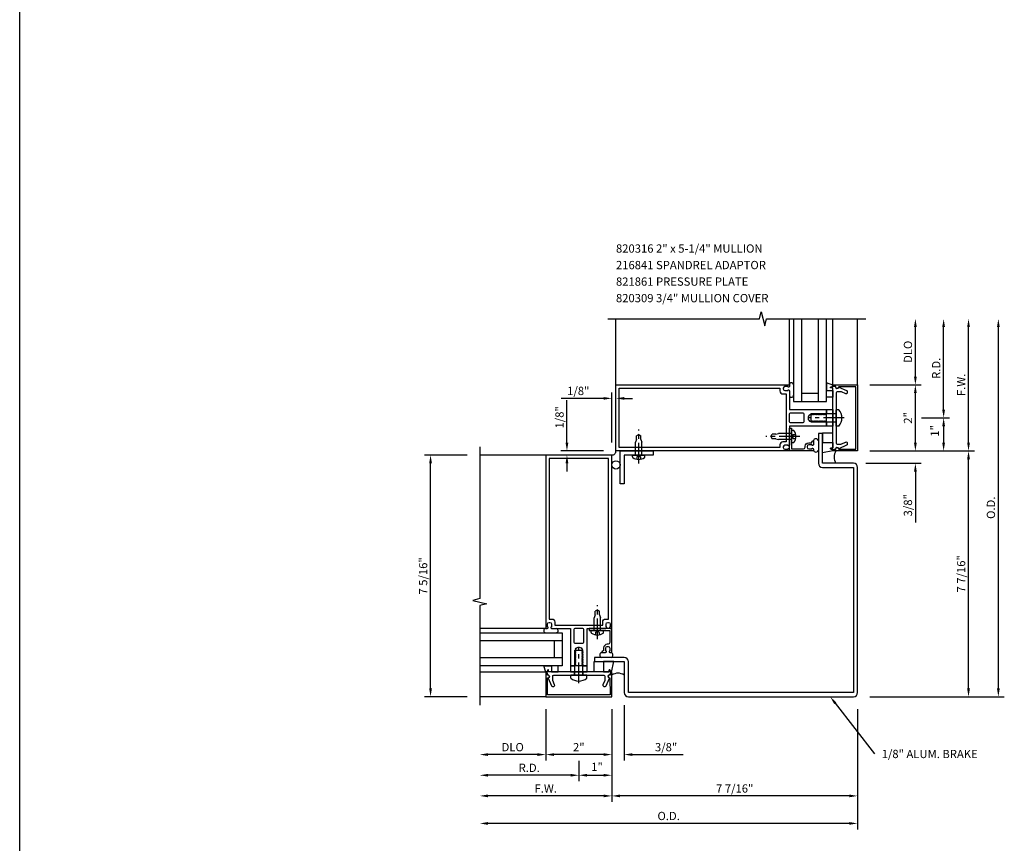
# Model space of a CAD drawing. Units: inches. Extents: x 0 to 119, y 0 to 86.
# Drawn here: x 0 to 30, y 17 to 42 of the extents above; entities that cross this region are included whole.
import ezdxf

# ---------------------------------------------------------------- set-up
doc = ezdxf.new("R2010")
doc.units = ezdxf.units.IN
doc.header["$LTSCALE"] = 0.5
doc.header["$MEASUREMENT"] = 0
doc.linetypes.add('CENTER', pattern=[2, 1.25, -0.25, 0.25, -0.25])
doc.linetypes.add('HIDDEN', pattern=[0.375, 0.25, -0.125])
doc.layers.get('0').update_dxf_attribs({"linetype": 'CONTINUOUS'})
doc.layers.get('DEFPOINTS').update_dxf_attribs({"color": 11, "linetype": 'CONTINUOUS'})
for name, color, linetype in [('CENTER', 1, 'CENTER'), ('PART_NUMBERS', 6, 'CONTINUOUS'), ('R-ANNO-DIMS', 3, 'CONTINUOUS'), ('R-SWTS-DET1', 1, 'CONTINUOUS'), ('R-SWTS-DET2', 4, 'CONTINUOUS'), ('R-SWTS-DET3', 5, 'CONTINUOUS')]:
    doc.layers.add(name, color=color, linetype=linetype)
doc.styles.get("Standard").update_dxf_attribs({"font": 'arial.ttf'})
doc.dimstyles.new('EXT_ON-OFF', dxfattribs={"dimscale": 2, "dimtxt": 0.125, "dimasz": 0.125, "dimexe": 0.09, "dimexo": 0.1875, "dimgap": 0.05, "dimtad": 3, "dimdec": 5, "dimzin": 3, "dimdsep": 46, "dimlunit": 5, "dimtxsty": 'Standard', "dimcen": 0, "dimse2": 1, "dimadec": 0, "dimazin": 0, "dimtfac": 1, "dimtdec": 4, "dimtofl": 0, "dimtmove": 0, "dimatfit": 0, "dimfxl": 0, "dimfrac": 2, "dimtolj": 1, "dimtzin": 3, "dimarcsym": 0})
doc.dimstyles.new('EXT_ON-ON', dxfattribs={"dimscale": 2, "dimtxt": 0.125, "dimasz": 0.125, "dimexe": 0.09, "dimexo": 0.1875, "dimgap": 0.05, "dimtad": 3, "dimdec": 5, "dimzin": 3, "dimdsep": 46, "dimlunit": 5, "dimtxsty": 'Standard', "dimcen": 0, "dimazin": 0, "dimtfac": 1, "dimtdec": 5, "dimtofl": 0, "dimtmove": 0, "dimatfit": 0, "dimfxl": 0, "dimfrac": 2, "dimtolj": 1, "dimtzin": 3, "dimarcsym": 0})
doc.dimstyles.new('EXT_ON-ONNL', dxfattribs={"dimscale": 2, "dimtxt": 0.125, "dimasz": 0.125, "dimexe": 0.09, "dimexo": 0.1875, "dimgap": 0.05, "dimtad": 3, "dimdec": 5, "dimzin": 3, "dimdsep": 46, "dimlunit": 5, "dimtxsty": 'Standard', "dimcen": 0, "dimadec": 0, "dimazin": 0, "dimtfac": 1, "dimtdec": 4, "dimtofl": 0, "dimtmove": 2, "dimatfit": 3, "dimfxl": 0, "dimfrac": 2, "dimtolj": 1, "dimtzin": 3, "dimarcsym": 0})

# ---------------------------------------------------------------- blocks, each defined once
blk = doc.blocks.new('*D51')
at = {"layer": 'DEFPOINTS', "color": 0}
for p in [(18.297, 21.779), (17.922, 21.654), (17.922, 19.904)]:
    blk.add_point(p, dxfattribs=at)
at = {"layer": 'R-ANNO-DIMS', "color": 0, "lineweight": -2}
for p, q in [((18.297, 21.404), (18.297, 19.724)), ((17.672, 19.904), (17.422, 19.904)), ((18.547, 19.904), (20.081, 19.904))]:
    blk.add_line(p, q, dxfattribs=at)
at = {"layer": 'R-ANNO-DIMS', "color": 0}
for points in [[(17.672, 19.946), (17.672, 19.863), (17.922, 19.904)], [(18.547, 19.946), (18.547, 19.863), (18.297, 19.904)]]:
    blk.add_solid(points, dxfattribs=at)
at = {"layer": 'R-ANNO-DIMS', "color": 0, "insert": (19.564, 20.129), "char_height": 0.25, "attachment_point": 5}
blk.add_mtext('\\A1;3/8"', dxfattribs=at)
blk = doc.blocks.new('*D52')
at = {"layer": 'DEFPOINTS', "color": 0}
for p in [(25.36, 21.654), (13.922, 21.404), (13.922, 17.822)]:
    blk.add_point(p, dxfattribs=at)
at = {"layer": 'R-ANNO-DIMS', "color": 0, "lineweight": -2}
for p, q in [((25.36, 21.279), (25.36, 17.642)), ((25.11, 17.822), (14.172, 17.822))]:
    blk.add_line(p, q, dxfattribs=at)
at = {"layer": 'R-ANNO-DIMS', "color": 0}
for points in [[(14.172, 17.863), (14.172, 17.78), (13.922, 17.822)], [(25.11, 17.863), (25.11, 17.78), (25.36, 17.822)]]:
    blk.add_solid(points, dxfattribs=at)
at = {"layer": 'R-ANNO-DIMS', "color": 0, "insert": (19.641, 18.047), "char_height": 0.25, "attachment_point": 5}
blk.add_mtext('\\A1;O.D.', dxfattribs=at)
blk = doc.blocks.new('*D53')
at = {"layer": 'DEFPOINTS', "color": 0}
for p in [(17.922, 21.654), (25.36, 21.654), (17.922, 18.654)]:
    blk.add_point(p, dxfattribs=at)
at = {"layer": 'R-ANNO-DIMS', "color": 0, "lineweight": -2}
for p, q in [((17.922, 21.279), (17.922, 18.474)), ((25.36, 21.279), (25.36, 18.474)), ((25.11, 18.654), (18.172, 18.654))]:
    blk.add_line(p, q, dxfattribs=at)
at = {"layer": 'R-ANNO-DIMS', "color": 0}
for points in [[(18.172, 18.696), (18.172, 18.613), (17.922, 18.654)], [(25.11, 18.696), (25.11, 18.613), (25.36, 18.654)]]:
    blk.add_solid(points, dxfattribs=at)
at = {"layer": 'R-ANNO-DIMS', "color": 0, "insert": (21.641, 18.879), "char_height": 0.25, "attachment_point": 5}
blk.add_mtext('\\A1;7 7/16"', dxfattribs=at)
blk = doc.blocks.new('*D54')
at = {"layer": 'DEFPOINTS', "color": 0}
for p in [(25.36, 29.092), (27.109, 29.092), (25.235, 28.717)]:
    blk.add_point(p, dxfattribs=at)
at = {"layer": 'R-ANNO-DIMS', "color": 0, "lineweight": -2}
for p, q in [((27.109, 29.342), (27.109, 29.592)), ((25.61, 28.717), (27.289, 28.717)), ((27.109, 28.467), (27.109, 26.931))]:
    blk.add_line(p, q, dxfattribs=at)
at = {"layer": 'R-ANNO-DIMS', "color": 0}
for points in [[(27.067, 29.342), (27.151, 29.342), (27.109, 29.092)], [(27.067, 28.467), (27.151, 28.467), (27.109, 28.717)]]:
    blk.add_solid(points, dxfattribs=at)
at = {"layer": 'R-ANNO-DIMS', "color": 0, "insert": (26.884, 27.448), "char_height": 0.25, "attachment_point": 5, "rotation": 90}
blk.add_mtext('\\A1;3/8"', dxfattribs=at)
blk = doc.blocks.new('*D55')
at = {"layer": 'DEFPOINTS', "color": 0}
for p in [(25.609, 33.091), (29.62, 33.091), (25.36, 21.654)]:
    blk.add_point(p, dxfattribs=at)
at = {"layer": 'R-ANNO-DIMS', "color": 0, "lineweight": -2}
for p, q in [((29.62, 21.904), (29.62, 32.841)), ((25.735, 21.654), (29.8, 21.654))]:
    blk.add_line(p, q, dxfattribs=at)
at = {"layer": 'R-ANNO-DIMS', "color": 0}
for points in [[(29.579, 32.841), (29.662, 32.841), (29.62, 33.091)], [(29.579, 21.904), (29.662, 21.904), (29.62, 21.654)]]:
    blk.add_solid(points, dxfattribs=at)
at = {"layer": 'R-ANNO-DIMS', "color": 0, "insert": (29.395, 27.373), "char_height": 0.25, "attachment_point": 5, "rotation": 90}
blk.add_mtext('\\A1;O.D.', dxfattribs=at)
blk = doc.blocks.new('*D56')
at = {"layer": 'DEFPOINTS', "color": 0}
for p in [(25.36, 29.092), (28.718, 29.092), (25.36, 21.654)]:
    blk.add_point(p, dxfattribs=at)
at = {"layer": 'R-ANNO-DIMS', "color": 0, "lineweight": -2}
for p, q in [((25.735, 29.092), (28.898, 29.092)), ((28.718, 21.904), (28.718, 28.842)), ((25.735, 21.654), (28.898, 21.654))]:
    blk.add_line(p, q, dxfattribs=at)
at = {"layer": 'R-ANNO-DIMS', "color": 0}
for points in [[(28.676, 28.842), (28.759, 28.842), (28.718, 29.092)], [(28.676, 21.904), (28.759, 21.904), (28.718, 21.654)]]:
    blk.add_solid(points, dxfattribs=at)
at = {"layer": 'R-ANNO-DIMS', "color": 0, "insert": (28.493, 25.373), "char_height": 0.25, "attachment_point": 5, "rotation": 90}
blk.add_mtext('\\A1;7 7/16"', dxfattribs=at)
blk = doc.blocks.new('*D57')
at = {"layer": 'DEFPOINTS', "color": 0}
for p in [(16.563, 29.091), (17.922, 28.967), (18.046, 29.091)]:
    blk.add_point(p, dxfattribs=at)
at = {"layer": 'R-ANNO-DIMS', "color": 0, "lineweight": -2}
for p, q in [((16.563, 29.341), (16.563, 30.625)), ((17.671, 29.091), (16.383, 29.091)), ((17.547, 28.967), (16.383, 28.967)), ((16.563, 28.717), (16.563, 28.467))]:
    blk.add_line(p, q, dxfattribs=at)
at = {"layer": 'R-ANNO-DIMS', "color": 0}
for points in [[(16.522, 29.341), (16.605, 29.341), (16.563, 29.091)], [(16.522, 28.717), (16.605, 28.717), (16.563, 28.967)]]:
    blk.add_solid(points, dxfattribs=at)
at = {"layer": 'R-ANNO-DIMS', "color": 0, "insert": (16.338, 30.108), "char_height": 0.25, "attachment_point": 5, "rotation": 90}
blk.add_mtext('\\A1;1/8"', dxfattribs=at)
blk = doc.blocks.new('*D58')
at = {"layer": 'DEFPOINTS', "color": 0}
for p in [(17.922, 30.682), (18.046, 29.216), (17.922, 28.967)]:
    blk.add_point(p, dxfattribs=at)
at = {"layer": 'R-ANNO-DIMS', "color": 0, "lineweight": -2}
for p, q in [((17.922, 29.342), (17.922, 30.862)), ((18.046, 29.591), (18.046, 30.862)), ((17.672, 30.682), (16.389, 30.682)), ((18.296, 30.682), (18.546, 30.682))]:
    blk.add_line(p, q, dxfattribs=at)
at = {"layer": 'R-ANNO-DIMS', "color": 0}
for points in [[(17.672, 30.723), (17.672, 30.64), (17.922, 30.682)], [(18.296, 30.723), (18.296, 30.64), (18.046, 30.682)]]:
    blk.add_solid(points, dxfattribs=at)
at = {"layer": 'R-ANNO-DIMS', "color": 0, "insert": (16.906, 30.907), "char_height": 0.25, "attachment_point": 5}
blk.add_mtext('\\A1;1/8"', dxfattribs=at)
blk = doc.blocks.new('*D59')
at = {"layer": 'DEFPOINTS', "color": 0}
for p in [(12.435, 28.967), (13.922, 28.967), (13.922, 21.654)]:
    blk.add_point(p, dxfattribs=at)
at = {"layer": 'R-ANNO-DIMS', "color": 0, "lineweight": -2}
for p, q in [((13.547, 28.967), (12.255, 28.967)), ((12.435, 21.904), (12.435, 28.717)), ((13.547, 21.654), (12.255, 21.654))]:
    blk.add_line(p, q, dxfattribs=at)
at = {"layer": 'R-ANNO-DIMS', "color": 0}
for points in [[(12.394, 28.717), (12.477, 28.717), (12.435, 28.967)], [(12.394, 21.904), (12.477, 21.904), (12.435, 21.654)]]:
    blk.add_solid(points, dxfattribs=at)
at = {"layer": 'R-ANNO-DIMS', "color": 0, "insert": (12.21, 25.311), "char_height": 0.25, "attachment_point": 5, "rotation": 90}
blk.add_mtext('\\A1;7 5/16"', dxfattribs=at)
blk = doc.blocks.new('*D60')
at = {"layer": 'DEFPOINTS', "color": 0}
for p in [(13.922, 21.654), (17.922, 21.654), (13.922, 18.654)]:
    blk.add_point(p, dxfattribs=at)
at = {"layer": 'R-ANNO-DIMS', "color": 0, "lineweight": -2}
for p, q in [((17.922, 21.279), (17.922, 18.474)), ((17.672, 18.654), (14.172, 18.654))]:
    blk.add_line(p, q, dxfattribs=at)
at = {"layer": 'R-ANNO-DIMS', "color": 0}
for points in [[(14.172, 18.696), (14.172, 18.613), (13.922, 18.654)], [(17.672, 18.696), (17.672, 18.613), (17.922, 18.654)]]:
    blk.add_solid(points, dxfattribs=at)
at = {"layer": 'R-ANNO-DIMS', "color": 0, "insert": (15.922, 18.879), "char_height": 0.25, "attachment_point": 5}
blk.add_mtext('\\A1;F.W.', dxfattribs=at)
blk = doc.blocks.new('*D61')
at = {"layer": 'DEFPOINTS', "color": 0}
for p in [(17.922, 21.654), (16.922, 20.092), (17.922, 19.279)]:
    blk.add_point(p, dxfattribs=at)
at = {"layer": 'R-ANNO-DIMS', "color": 0, "lineweight": -2}
for p, q in [((17.922, 21.279), (17.922, 19.099)), ((16.922, 19.717), (16.922, 19.099)), ((17.172, 19.279), (17.672, 19.279))]:
    blk.add_line(p, q, dxfattribs=at)
at = {"layer": 'R-ANNO-DIMS', "color": 0}
for points in [[(17.172, 19.321), (17.172, 19.238), (16.922, 19.279)], [(17.672, 19.321), (17.672, 19.238), (17.922, 19.279)]]:
    blk.add_solid(points, dxfattribs=at)
at = {"layer": 'R-ANNO-DIMS', "color": 0, "insert": (17.474, 19.535), "char_height": 0.25, "attachment_point": 5}
blk.add_mtext('\\A1;1"', dxfattribs=at)
blk = doc.blocks.new('*D62')
at = {"layer": 'DEFPOINTS', "color": 0}
for p in [(15.922, 21.654), (17.922, 21.654), (15.922, 19.904)]:
    blk.add_point(p, dxfattribs=at)
at = {"layer": 'R-ANNO-DIMS', "color": 0, "lineweight": -2}
for p, q in [((17.922, 21.279), (17.922, 19.724)), ((17.672, 19.904), (16.172, 19.904))]:
    blk.add_line(p, q, dxfattribs=at)
at = {"layer": 'R-ANNO-DIMS', "color": 0}
for points in [[(16.172, 19.946), (16.172, 19.863), (15.922, 19.904)], [(17.672, 19.946), (17.672, 19.863), (17.922, 19.904)]]:
    blk.add_solid(points, dxfattribs=at)
at = {"layer": 'R-ANNO-DIMS', "color": 0, "insert": (16.922, 20.129), "char_height": 0.25, "attachment_point": 5}
blk.add_mtext('\\A1;2"', dxfattribs=at)
blk = doc.blocks.new('*D63')
at = {"layer": 'DEFPOINTS', "color": 0}
for p in [(13.922, 21.654), (16.922, 19.904), (13.922, 19.279)]:
    blk.add_point(p, dxfattribs=at)
at = {"layer": 'R-ANNO-DIMS', "color": 0, "lineweight": -2}
for p, q in [((16.922, 19.529), (16.922, 19.099)), ((16.672, 19.279), (14.172, 19.279))]:
    blk.add_line(p, q, dxfattribs=at)
at = {"layer": 'R-ANNO-DIMS', "color": 0}
for points in [[(14.172, 19.321), (14.172, 19.238), (13.922, 19.279)], [(16.672, 19.321), (16.672, 19.238), (16.922, 19.279)]]:
    blk.add_solid(points, dxfattribs=at)
at = {"layer": 'R-ANNO-DIMS', "color": 0, "insert": (15.422, 19.504), "char_height": 0.25, "attachment_point": 5}
blk.add_mtext('\\A1;R.D.', dxfattribs=at)
blk = doc.blocks.new('*D64')
at = {"layer": 'DEFPOINTS', "color": 0}
for p in [(13.922, 21.654), (15.922, 21.654), (13.922, 19.904)]:
    blk.add_point(p, dxfattribs=at)
at = {"layer": 'R-ANNO-DIMS', "color": 0, "lineweight": -2}
for p, q in [((15.922, 21.279), (15.922, 19.724)), ((15.672, 19.904), (14.172, 19.904))]:
    blk.add_line(p, q, dxfattribs=at)
at = {"layer": 'R-ANNO-DIMS', "color": 0}
for points in [[(14.172, 19.946), (14.172, 19.863), (13.922, 19.904)], [(15.672, 19.946), (15.672, 19.863), (15.922, 19.904)]]:
    blk.add_solid(points, dxfattribs=at)
at = {"layer": 'R-ANNO-DIMS', "color": 0, "insert": (14.922, 20.129), "char_height": 0.25, "attachment_point": 5}
blk.add_mtext('\\A1;DLO', dxfattribs=at)
blk = doc.blocks.new('*D65')
at = {"layer": 'DEFPOINTS', "color": 0}
for p in [(25.359, 33.091), (28.718, 33.091), (25.359, 29.091)]:
    blk.add_point(p, dxfattribs=at)
at = {"layer": 'R-ANNO-DIMS', "color": 0, "lineweight": -2}
for p, q in [((28.718, 29.341), (28.718, 32.841)), ((25.734, 29.091), (28.898, 29.091))]:
    blk.add_line(p, q, dxfattribs=at)
at = {"layer": 'R-ANNO-DIMS', "color": 0}
for points in [[(28.676, 32.841), (28.759, 32.841), (28.718, 33.091)], [(28.676, 29.341), (28.759, 29.341), (28.718, 29.091)]]:
    blk.add_solid(points, dxfattribs=at)
at = {"layer": 'R-ANNO-DIMS', "color": 0, "insert": (28.493, 31.091), "char_height": 0.25, "attachment_point": 5, "rotation": 90}
blk.add_mtext('\\A1;F.W.', dxfattribs=at)
blk = doc.blocks.new('*D66')
at = {"layer": 'DEFPOINTS', "color": 0}
for p in [(26.921, 30.091), (25.359, 29.091), (27.964, 29.091)]:
    blk.add_point(p, dxfattribs=at)
at = {"layer": 'R-ANNO-DIMS', "color": 0, "lineweight": -2}
for p, q in [((27.296, 30.091), (28.144, 30.091)), ((27.964, 29.841), (27.964, 29.341)), ((25.734, 29.091), (28.144, 29.091))]:
    blk.add_line(p, q, dxfattribs=at)
at = {"layer": 'R-ANNO-DIMS', "color": 0}
for points in [[(27.922, 29.841), (28.006, 29.841), (27.964, 30.091)], [(27.922, 29.341), (28.006, 29.341), (27.964, 29.091)]]:
    blk.add_solid(points, dxfattribs=at)
at = {"layer": 'R-ANNO-DIMS', "color": 0, "insert": (27.694, 29.698), "char_height": 0.25, "attachment_point": 5, "rotation": 90}
blk.add_mtext('\\A1;1"', dxfattribs=at)
blk = doc.blocks.new('*D67')
at = {"layer": 'DEFPOINTS', "color": 0}
for p in [(25.359, 31.091), (27.109, 31.091), (25.359, 29.091)]:
    blk.add_point(p, dxfattribs=at)
at = {"layer": 'R-ANNO-DIMS', "color": 0, "lineweight": -2}
for p, q in [((27.109, 29.341), (27.109, 30.841)), ((25.734, 29.091), (27.289, 29.091))]:
    blk.add_line(p, q, dxfattribs=at)
at = {"layer": 'R-ANNO-DIMS', "color": 0}
for points in [[(27.067, 30.841), (27.151, 30.841), (27.109, 31.091)], [(27.067, 29.341), (27.151, 29.341), (27.109, 29.091)]]:
    blk.add_solid(points, dxfattribs=at)
at = {"layer": 'R-ANNO-DIMS', "color": 0, "insert": (26.884, 30.091), "char_height": 0.25, "attachment_point": 5, "rotation": 90}
blk.add_mtext('\\A1;2"', dxfattribs=at)
blk = doc.blocks.new('*D68')
at = {"layer": 'DEFPOINTS', "color": 0}
for p in [(25.359, 33.091), (27.964, 33.091), (27.109, 30.091)]:
    blk.add_point(p, dxfattribs=at)
at = {"layer": 'R-ANNO-DIMS', "color": 0, "lineweight": -2}
for p, q in [((27.964, 30.341), (27.964, 32.841)), ((27.484, 30.091), (28.144, 30.091))]:
    blk.add_line(p, q, dxfattribs=at)
at = {"layer": 'R-ANNO-DIMS', "color": 0}
for points in [[(27.922, 32.841), (28.006, 32.841), (27.964, 33.091)], [(27.922, 30.341), (28.006, 30.341), (27.964, 30.091)]]:
    blk.add_solid(points, dxfattribs=at)
at = {"layer": 'R-ANNO-DIMS', "color": 0, "insert": (27.739, 31.591), "char_height": 0.25, "attachment_point": 5, "rotation": 90}
blk.add_mtext('\\A1;R.D.', dxfattribs=at)
blk = doc.blocks.new('*D69')
at = {"layer": 'DEFPOINTS', "color": 0}
for p in [(25.359, 33.091), (27.109, 33.091), (25.359, 31.091)]:
    blk.add_point(p, dxfattribs=at)
at = {"layer": 'R-ANNO-DIMS', "color": 0, "lineweight": -2}
for p, q in [((27.109, 31.341), (27.109, 32.841)), ((25.734, 31.091), (27.289, 31.091))]:
    blk.add_line(p, q, dxfattribs=at)
at = {"layer": 'R-ANNO-DIMS', "color": 0}
for points in [[(27.067, 32.841), (27.151, 32.841), (27.109, 33.091)], [(27.067, 31.341), (27.151, 31.341), (27.109, 31.091)]]:
    blk.add_solid(points, dxfattribs=at)
at = {"layer": 'R-ANNO-DIMS', "color": 0, "insert": (26.884, 32.091), "char_height": 0.25, "attachment_point": 5, "rotation": 90}
blk.add_mtext('\\A1;DLO', dxfattribs=at)

msp = doc.modelspace()

# ---------------------------------------------------------------- linework, layer by layer
msp.add_line((0, 0), (0, 85.998391))
at = {"layer": 'CENTER'}
for p, q in [((24.948733, 30.090712), (23.858822, 30.090712)), ((18.735222, 28.708976), (18.735217, 29.737402)), ((23.615874, 29.52771), (22.587447, 29.527715)), ((17.485358, 23.397195), (17.485353, 24.425621)), ((16.922357, 22.064336), (16.922357, 23.154246))]:
    msp.add_line(p, q, dxfattribs=at)
at = {"layer": 'PART_NUMBERS', "linetype": 'ByBlock'}
msp.add_line((24.684757, 21.45694), (25.87227, 19.929763), dxfattribs=at)
msp.add_solid([(24.717649, 21.482517), (24.651864, 21.431363), (24.531295, 21.654297)], dxfattribs=at)
at = {"layer": 'R-SWTS-DET1'}
for p, q in [((18.045874, 31.090712), (18.045874, 33.090712)), ((25.358874, 31.090712), (25.358874, 33.090712)), ((15.922357, 28.967195), (13.922357, 28.967195)), ((15.922357, 21.654195), (13.922357, 21.654195))]:
    msp.add_line(p, q, dxfattribs=at)
for points in [[(17.795874, 33.090712), (22.390843, 33.090712), (22.443763, 33.302964), (22.549684, 32.878139), (22.602684, 33.090712), (25.608874, 33.090712)], [(13.922357, 29.217195), (13.922357, 24.622225), (13.710104, 24.569305), (14.134929, 24.463384), (13.922357, 24.410384), (13.922357, 21.404195)]]:
    msp.add_lwpolyline(points, dxfattribs=at)
for points in [[(23.295874, 31.043712, -0.414213562), (23.270874, 31.018712), (23.255874, 31.018712), (23.255874, 31.040712), (23.158874, 31.040712, 0.414213562), (23.108874, 30.990712), (23.108874, 30.965712, 0.414213562), (23.158874, 30.915712), (23.255874, 30.915712), (23.255874, 30.937712), (23.270874, 30.937712, -0.414213562), (23.295874, 30.912712), (23.295874, 30.866143), (23.295874, 30.340712), (24.420874, 30.340712), (24.420874, 30.209712), (24.395874, 30.209712), (24.380573, 30.18321), (24.370874, 30.18321), (24.355573, 30.209712), (24.345874, 30.209712), (24.330573, 30.18321), (24.320874, 30.18321), (24.305573, 30.209712), (24.295874, 30.209712), (24.280573, 30.18321), (24.270874, 30.18321), (24.255573, 30.209712), (24.245874, 30.209712), (24.230573, 30.18321), (24.220874, 30.18321), (24.205573, 30.209712), (24.195874, 30.209712), (24.180573, 30.18321), (24.170874, 30.18321), (24.155573, 30.209712), (24.145874, 30.209712), (24.130573, 30.18321), (24.120874, 30.18321), (24.105573, 30.209712), (24.095874, 30.209712), (24.080573, 30.18321), (24.070874, 30.18321), (24.055573, 30.209712), (24.045874, 30.209712), (24.030573, 30.18321), (24.020874, 30.18321), (24.005573, 30.209712), (23.995874, 30.209712), (23.980573, 30.18321), (23.970874, 30.18321), (23.955573, 30.209712), (23.945874, 30.209712), (23.930573, 30.18321), (23.920874, 30.18321), (23.915938, 30.19176, 0.627131114), (23.93548, 29.98021), (23.945874, 29.998213), (23.955573, 29.998213), (23.970874, 29.971712), (23.980573, 29.971712), (23.995874, 29.998213), (24.005573, 29.998213), (24.020874, 29.971712), (24.030573, 29.971712), (24.045874, 29.998213), (24.055573, 29.998213), (24.070874, 29.971712), (24.080573, 29.971712), (24.095874, 29.998213), (24.105573, 29.998213), (24.120874, 29.971712), (24.130573, 29.971712), (24.145874, 29.998213), (24.155573, 29.998213), (24.170874, 29.971712), (24.180573, 29.971712), (24.195874, 29.998213), (24.205573, 29.998213), (24.220874, 29.971712), (24.230573, 29.971712), (24.245874, 29.998213), (24.255573, 29.998213), (24.270874, 29.971712), (24.280573, 29.971712), (24.295874, 29.998213), (24.305573, 29.998213), (24.320874, 29.971712), (24.330573, 29.971712), (24.345874, 29.998213), (24.355573, 29.998213), (24.370874, 29.971712), (24.380573, 29.971712), (24.395874, 29.998213), (24.405573, 29.998213), (24.420874, 29.971712), (24.420874, 29.840712), (23.295874, 29.840712), (23.295874, 29.268712, -0.414213562), (23.270874, 29.243712), (23.255874, 29.243712), (23.255874, 29.265712), (23.158874, 29.265712, 0.414213562), (23.108874, 29.215712), (23.108874, 29.190712, 0.414213562), (23.158874, 29.140712), (23.255874, 29.140712), (23.255874, 29.162712), (23.270874, 29.162712, -0.414213562), (23.295874, 29.137712), (23.295874, 29.090712), (18.045874, 29.090712), (18.045874, 31.090712), (23.295874, 31.090712)], [(24.85939, 29.299516, 0.104063503), (24.871882, 29.302144), (25.002382, 29.359604, -0.541623483), (25.045874, 29.331232), (25.045874, 29.289712, -0.297333637), (25.027366, 29.26134), (24.793114, 29.158198, 1), (24.694633, 29.140833), (24.608874, 29.125712), (24.543874, 29.155712), (24.543874, 29.175712), (24.608874, 29.175712), (24.608874, 31.005712), (24.543874, 31.005712), (24.543874, 31.025712), (24.608874, 31.055712), (24.694633, 31.04059, 1), (24.793114, 31.023225), (25.027366, 30.920083, -0.297333637), (25.045874, 30.891712), (25.045874, 30.850191, -0.541623483), (25.002382, 30.82182), (24.871882, 30.879279, 0.104063503), (24.85939, 30.881908), (24.739874, 30.881908, 0.414213562), (24.708874, 30.850908), (24.708874, 30.105712), (24.693874, 30.090712), (24.708874, 30.075712), (24.708874, 29.330516, 0.414213562), (24.739874, 29.299516)], [(25.358874, 29.090712), (24.623817, 29.093278, -0.916331174), (24.621326, 29.122937), (24.702786, 29.137007, -1.332393412), (24.788531, 29.147763), (25.303874, 29.145964), (25.303874, 31.035459), (24.788531, 31.03366, -1.332393412), (24.702786, 31.044416), (24.621326, 31.058487, -0.916331174), (24.623817, 31.088146), (25.358874, 31.090712)], [(23.008874, 29.275712), (23.008874, 29.190712), (18.145874, 29.190712), (18.145874, 30.990712), (23.008874, 30.990712), (23.008874, 30.905712, 0.414213562), (23.098874, 30.815712), (23.195874, 30.815712), (23.195874, 29.365712), (23.098874, 29.365712, 0.414213562)], [(23.733874, 29.971712, -0.414213562), (23.702874, 29.940712), (23.326874, 29.940712, -0.414213562), (23.295874, 29.971712), (23.295874, 30.209712, -0.414213562), (23.326874, 30.240712), (23.702874, 30.240712, -0.414213562), (23.733874, 30.209712)], [(23.771874, 29.231712, -0.414213562), (23.879874, 29.339712), (23.970874, 29.339712), (23.970874, 29.352712, -0.414213562), (24.020874, 29.402712), (24.020874, 29.280712, -0.414213562), (23.995874, 29.255712), (23.980874, 29.255712), (23.980874, 29.277712), (23.883874, 29.277712, 0.414213562), (23.833874, 29.227712), (23.833874, 29.202712, 0.414213562), (23.883874, 29.152712), (23.980874, 29.152712), (23.980874, 29.174712), (23.995874, 29.174712, -0.414213562), (24.020874, 29.149712), (24.020874, 29.090712), (23.295874, 29.090712), (23.295874, 29.777712), (23.357874, 29.777712), (23.357874, 29.152712), (23.721874, 29.152712, 0.414213562), (23.771874, 29.202712)], [(15.969357, 23.717195, 0.414213562), (15.994357, 23.742195), (15.994357, 23.757195), (15.972357, 23.757195), (15.972357, 23.854195, -0.414213562), (16.022357, 23.904195), (16.047357, 23.904195, -0.414213562), (16.097357, 23.854195), (16.097357, 23.757195), (16.075357, 23.757195), (16.075357, 23.742195, 0.414213562), (16.100357, 23.717195), (16.146925, 23.717195), (16.672357, 23.717195), (16.672357, 22.592195), (16.803357, 22.592195), (16.803357, 22.617195), (16.829858, 22.632495), (16.829858, 22.642195), (16.803357, 22.657495), (16.803357, 22.667195), (16.829858, 22.682495), (16.829858, 22.692195), (16.803357, 22.707495), (16.803357, 22.717195), (16.829858, 22.732495), (16.829858, 22.742195), (16.803357, 22.757495), (16.803357, 22.767195), (16.829858, 22.782495), (16.829858, 22.792195), (16.803357, 22.807495), (16.803357, 22.817195), (16.829858, 22.832495), (16.829858, 22.842195), (16.803357, 22.857495), (16.803357, 22.867195), (16.829858, 22.882495), (16.829858, 22.892195), (16.803357, 22.907495), (16.803357, 22.917195), (16.829858, 22.932495), (16.829858, 22.942195), (16.803357, 22.957495), (16.803357, 22.967195), (16.829858, 22.982495), (16.829858, 22.992195), (16.803357, 23.007495), (16.803357, 23.017195), (16.829858, 23.032495), (16.829858, 23.042195), (16.803357, 23.057495), (16.803357, 23.067195), (16.829858, 23.082495), (16.829858, 23.092195), (16.821308, 23.097131, -0.627131114), (17.032858, 23.077588), (17.014855, 23.067195), (17.014855, 23.057495), (17.041357, 23.042195), (17.041357, 23.032495), (17.014855, 23.017195), (17.014855, 23.007495), (17.041357, 22.992195), (17.041357, 22.982495), (17.014855, 22.967195), (17.014855, 22.957495), (17.041357, 22.942195), (17.041357, 22.932495), (17.014855, 22.917195), (17.014855, 22.907495), (17.041357, 22.892195), (17.041357, 22.882495), (17.014855, 22.867195), (17.014855, 22.857495), (17.041357, 22.842195), (17.041357, 22.832495), (17.014855, 22.817195), (17.014855, 22.807495), (17.041357, 22.792195), (17.041357, 22.782495), (17.014855, 22.767195), (17.014855, 22.757495), (17.041357, 22.742195), (17.041357, 22.732495), (17.014855, 22.717195), (17.014855, 22.707495), (17.041357, 22.692195), (17.041357, 22.682495), (17.014855, 22.667195), (17.014855, 22.657495), (17.041357, 22.642195), (17.041357, 22.632495), (17.014855, 22.617195), (17.014855, 22.607495), (17.041357, 22.592195), (17.172357, 22.592195), (17.172357, 23.717195), (17.744357, 23.717195, 0.414213562), (17.769357, 23.742195), (17.769357, 23.757195), (17.747357, 23.757195), (17.747357, 23.854195, -0.414213562), (17.797357, 23.904195), (17.822357, 23.904195, -0.414213562), (17.872357, 23.854195), (17.872357, 23.757195), (17.850357, 23.757195), (17.850357, 23.742195, 0.414213562), (17.875357, 23.717195), (17.922357, 23.717195), (17.922357, 28.967195), (15.922357, 28.967195), (15.922357, 23.717195)], [(17.737357, 24.004195), (17.822357, 24.004195), (17.822357, 28.867195), (16.022357, 28.867195), (16.022357, 24.004195), (16.107357, 24.004195, -0.414213562), (16.197357, 23.914195), (16.197357, 23.817195), (17.647357, 23.817195), (17.647357, 23.914195, -0.414213562)], [(17.041357, 23.279195, 0.414213562), (17.072357, 23.310195), (17.072357, 23.686195, 0.414213562), (17.041357, 23.717195), (16.803357, 23.717195, 0.414213562), (16.772357, 23.686195), (16.772357, 23.310195, 0.414213562), (16.803357, 23.279195)], [(17.781357, 23.241195, 0.414213562), (17.673357, 23.133195), (17.673357, 23.042195), (17.660357, 23.042195, 0.414213562), (17.610357, 22.992195), (17.732357, 22.992195, 0.414213562), (17.757357, 23.017195), (17.757357, 23.032195), (17.735357, 23.032195), (17.735357, 23.129195, -0.414213562), (17.785357, 23.179195), (17.810357, 23.179195, -0.414213562), (17.860357, 23.129195), (17.860357, 23.032195), (17.838357, 23.032195), (17.838357, 23.017195, 0.414213562), (17.863357, 22.992195), (17.922357, 22.992195), (17.922357, 23.717195), (17.235357, 23.717195), (17.235357, 23.655195), (17.860357, 23.655195), (17.860357, 23.291195, -0.414213562), (17.810357, 23.241195)], [(17.922357, 21.654195), (17.919791, 22.389252, 0.916331174), (17.890132, 22.391742), (17.876061, 22.310282, 1.332393412), (17.865305, 22.224537), (17.867104, 21.709195), (15.977609, 21.709195), (15.979408, 22.224537, 1.332393412), (15.968652, 22.310282), (15.954581, 22.391742, 0.916331174), (15.924922, 22.389252), (15.922357, 21.654195)], [(17.713552, 22.153678, -0.104063503), (17.710924, 22.141186), (17.653465, 22.010687, 0.541623483), (17.681836, 21.967195), (17.723357, 21.967195, 0.297333637), (17.751728, 21.985702), (17.85487, 22.219954, -1), (17.872235, 22.318435), (17.887357, 22.404195), (17.857357, 22.469195), (17.837357, 22.469195), (17.837357, 22.404195), (16.007357, 22.404195), (16.007357, 22.469195), (15.987357, 22.469195), (15.957357, 22.404195), (15.972478, 22.318435, -1), (15.989843, 22.219954), (16.092985, 21.985702, 0.297333637), (16.121357, 21.967195), (16.162877, 21.967195, 0.541623483), (16.191249, 22.010687), (16.133789, 22.141186, -0.104063503), (16.131161, 22.153678), (16.131161, 22.273195, -0.414213562), (16.162161, 22.304195), (16.907357, 22.304195), (16.922357, 22.319195), (16.937357, 22.304195), (17.682552, 22.304195, -0.414213562), (17.713552, 22.273195)]]:
    msp.add_lwpolyline(points, format="xyb", close=True, dxfattribs=at)
msp.add_lwpolyline([(19.172262, 29.091976), (19.172262, 28.966976), (18.297262, 28.966976), (18.297262, 28.091976), (18.172262, 28.091976), (18.172262, 29.091976)], close=True, dxfattribs=at)
at = {"layer": 'R-SWTS-DET2'}
for p, q in [((23.295874, 31.090712), (23.295874, 33.090712)), ((24.61452, 31.085067), (24.61452, 33.090712)), ((24.708874, 30.215712), (23.958874, 30.215712)), ((23.958874, 29.965712), (23.958874, 30.215712)), ((24.796374, 30.336712), (24.708874, 30.336712)), ((24.708874, 29.844712), (24.708874, 30.336712)), ((24.708874, 29.965712), (23.958874, 29.965712)), ((24.796374, 29.844712), (24.708874, 29.844712)), ((18.735222, 29.591971), (18.667717, 29.551411)), ((18.667717, 29.441411), (18.667717, 29.551411)), ((18.735222, 29.591976), (18.802722, 29.551416)), ((18.802712, 29.441411), (18.802712, 29.551411)), ((22.732874, 29.52771), (22.773434, 29.46021)), ((22.732879, 29.52771), (22.773439, 29.595215)), ((22.883439, 29.595215), (22.773439, 29.595215)), ((22.883439, 29.595215), (22.967884, 29.622715)), ((23.357874, 29.62271), (22.967884, 29.622715)), ((23.414684, 29.71421), (23.357874, 29.71421)), ((23.357874, 29.71421), (23.357874, 29.34121)), ((18.667717, 29.441411), (18.640217, 29.356966)), ((18.640222, 28.966976), (18.640217, 29.356966)), ((18.802722, 29.441416), (18.830227, 29.356971)), ((18.830222, 28.966976), (18.830217, 29.356976)), ((22.883439, 29.46022), (22.773439, 29.46022)), ((22.883434, 29.46021), (22.967879, 29.432705)), ((23.357874, 29.43271), (22.967874, 29.432715)), ((23.414684, 29.34121), (23.357874, 29.34121)), ((18.548722, 28.910166), (18.548722, 28.966976)), ((18.548722, 28.966976), (18.921722, 28.966976)), ((18.921722, 28.910166), (18.921722, 28.966976)), ((17.485358, 24.28019), (17.417853, 24.23963)), ((17.417853, 24.12963), (17.417853, 24.23963)), ((17.485358, 24.280195), (17.552858, 24.239635)), ((17.552848, 24.12963), (17.552848, 24.23963)), ((17.417853, 24.12963), (17.390353, 24.045185)), ((17.390358, 23.655195), (17.390353, 24.045185)), ((17.552858, 24.129635), (17.580363, 24.04519)), ((17.580358, 23.655195), (17.580353, 24.045195)), ((15.922357, 23.717195), (13.922357, 23.717195)), ((17.298858, 23.598385), (17.298858, 23.655195)), ((17.298858, 23.655195), (17.671858, 23.655195)), ((17.671858, 23.598385), (17.671858, 23.655195)), ((16.797357, 22.304195), (16.797357, 23.054195)), ((17.047357, 23.054195), (16.797357, 23.054195)), ((17.047357, 22.304195), (17.047357, 23.054195)), ((15.928001, 22.398548), (13.922357, 22.398548)), ((16.676357, 22.216695), (16.676357, 22.304195)), ((17.168357, 22.304195), (16.676357, 22.304195)), ((17.168357, 22.216695), (17.168357, 22.304195))]:
    msp.add_line(p, q, dxfattribs=at)
at = {"layer": 'R-SWTS-DET2', "linetype": 'HIDDEN'}
for p, q in [((23.410447, 29.58401), (23.366447, 29.52771)), ((23.366447, 29.52771), (23.410447, 29.47141)), ((23.410447, 29.58401), (23.485447, 29.58401)), ((23.410447, 29.47141), (23.485447, 29.47141)), ((18.678922, 28.914402), (18.735222, 28.958402)), ((18.678922, 28.914402), (18.678922, 28.839402)), ((18.735222, 28.958402), (18.791522, 28.914402)), ((18.791522, 28.914402), (18.791522, 28.839402)), ((17.429058, 23.602621), (17.485358, 23.646621)), ((17.429058, 23.602621), (17.429058, 23.527621)), ((17.485358, 23.646621), (17.541658, 23.602621)), ((17.541658, 23.602621), (17.541658, 23.527621))]:
    msp.add_line(p, q, dxfattribs=at)
at = {"layer": 'R-SWTS-DET2'}
for points in [[(24.420874, 30.915675), (24.608874, 30.915675), (24.608874, 31.005712), (24.543874, 31.005712), (24.543874, 31.025712), (24.608874, 31.055712), (24.608874, 31.085042), (24.61452, 31.085067), (24.420874, 31.150786)], [(24.608874, 30.915675), (24.608874, 30.715675), (24.420874, 30.715675), (24.420874, 30.915675)], [(24.608874, 30.340712), (24.608874, 29.840712), (24.420874, 29.840712), (24.420874, 30.340712)], [(24.608874, 29.348193), (24.608874, 29.630638), (24.296328, 29.630638), (24.296328, 29.348193)], [(24.296328, 29.348193), (24.608874, 29.348193), (24.608874, 29.175712), (24.543874, 29.175712), (24.543874, 29.155712), (24.608874, 29.125712), (24.608874, 29.096382), (24.61452, 29.096356), (24.296328, 29.030638)], [(17.664875, 22.404195), (17.382431, 22.404195), (17.382431, 22.71674), (17.664875, 22.71674)], [(17.664875, 22.71674), (17.664875, 22.404195), (17.837357, 22.404195), (17.837357, 22.469195), (17.857357, 22.469195), (17.887357, 22.404195), (17.916686, 22.404195), (17.916712, 22.398548), (17.982431, 22.71674)], [(16.097394, 22.592195), (16.097394, 22.404195), (16.007357, 22.404195), (16.007357, 22.469195), (15.987357, 22.469195), (15.957357, 22.404195), (15.928027, 22.404195), (15.928001, 22.398548), (15.862282, 22.592195)], [(16.097394, 22.404195), (16.297394, 22.404195), (16.297394, 22.592195), (16.097394, 22.592195)], [(17.172357, 22.404195), (17.172357, 22.592195), (16.672357, 22.592195), (16.672357, 22.404195)]]:
    msp.add_lwpolyline(points, close=True, dxfattribs=at)
msp.add_lwpolyline([(18.422092, 21.779032), (18.422092, 22.716476, 0.414213562), (18.297092, 22.841476), (17.399592, 22.841476), (17.399592, 22.716476), (18.297092, 22.716476), (18.297092, 21.779032, 0.414213562), (18.422092, 21.654032), (25.234036, 21.654032, 0.414213562), (25.359036, 21.779032), (25.359772, 28.591712, 0.414213562), (25.234772, 28.716712), (24.297328, 28.716712), (24.297328, 29.614212), (24.172328, 29.614212), (24.172328, 28.716712, 0.414213562), (24.297328, 28.591712), (25.234772, 28.591712), (25.234036, 21.779032)], format="xyb", close=True, dxfattribs=at)
for centre, radius, start, end in [((23.358396, 31.090712), 0.062523, 2.184651, 180), ((23.358396, 30.778712), 0.062523, 180, 357.815349), ((24.494318, 30.090712), 0.389555, 320.8399, 39.16), ((23.414684, 29.694205), 0.019998, 37.2891, 90.00003), ((23.196104, 29.52771), 0.294772, 322.7021, 37.2979), ((23.414684, 29.361215), 0.020004, 270, 322.6871), ((24.095896, 29.37982), 0.078438, 15.9129734, 163.0311334), ((18.568727, 28.910166), 0.019998, 179.99997, 232.7109), ((18.901717, 28.910166), 0.020004, 307.3129, 0), ((24.095896, 29.137604), 0.078438, 196.9688666, 344.0870266), ((18.735222, 29.128746), 0.294772, 232.7021, 307.2979), ((15.922357, 23.654672), 0.062523, 90, 267.815349), ((16.234357, 23.654672), 0.062523, 272.184651, 90), ((17.318863, 23.598385), 0.019998, 179.99997, 232.7109), ((17.485358, 23.816965), 0.294772, 232.7021, 307.2979), ((17.651853, 23.598385), 0.020004, 307.3129, 0), ((17.633249, 22.917172), 0.078438, 106.9688666, 254.0870266), ((17.875464, 22.917172), 0.078438, 285.9129734, 73.0311334), ((16.922357, 22.51875), 0.389555, 230.84, 309.1601)]:
    msp.add_arc(centre, radius, start, end, dxfattribs=at)
at = {"layer": 'R-SWTS-DET3'}
for p, q in [((23.420874, 33.090712), (23.420874, 30.590712)), ((23.670874, 30.590712), (23.670874, 33.090712)), ((24.170874, 33.090712), (24.170874, 30.590712)), ((24.420874, 30.590712), (24.420874, 33.090712)), ((23.670874, 30.840712), (24.170874, 30.840712)), ((23.420874, 30.590712), (24.420874, 30.590712)), ((24.708874, 30.219212), (24.608874, 30.219212)), ((24.708874, 29.962212), (24.608874, 29.962212)), ((13.922357, 23.592195), (16.422357, 23.592195)), ((16.422357, 23.592195), (16.422357, 22.592195)), ((16.422357, 23.342195), (13.922357, 23.342195)), ((16.172357, 23.342195), (16.172357, 22.842195)), ((13.922357, 22.842195), (16.422357, 22.842195)), ((16.422357, 22.592195), (13.922357, 22.592195)), ((16.793857, 22.304195), (16.793857, 22.404195)), ((17.050857, 22.304195), (17.050857, 22.404195))]:
    msp.add_line(p, q, dxfattribs=at)
msp.add_circle((18.047357, 28.669633), 0.125, dxfattribs=at)
for centre, radius, start, end in [((17.923198, 29.091399), 0.124161, 269.6116933, 0.3883067), ((24.981146, 28.905438), 0.333985, 145.8354449, 214.3526077), ((18.108894, 22.033187), 0.333985, 55.6473923, 124.4273507)]:
    msp.add_arc(centre, radius, start, end, dxfattribs=at)

# ---------------------------------------------------------------- texts
at = {"layer": 'PART_NUMBERS'}
for s, p in [('820316 2" x 5-1/4" MULLION', (18.046932, 35.090712)), ('216841 SPANDREL ADAPTOR', (18.046932, 34.590712)), ('821861 PRESSURE PLATE', (18.046932, 34.090712)), ('820309 3/4" MULLION COVER', (18.046932, 33.590712)), ('1/8" ALUM. BRAKE', (26.088775, 19.79813))]:
    msp.add_text(s, height=0.25, dxfattribs=at).set_placement(p)

# ---------------------------------------------------------------- dimensions: what is measured, and where the dimension line sits
at = {"layer": 'R-ANNO-DIMS'}
for base, p1, p2, text, picture, middle in [((28.717636, 33.090712), (25.358874, 29.090712), (25.358874, 33.090712), 'F.W.', '*D65', (28.492636, 31.090712)), ((27.96391, 33.090712), (27.108874, 30.090781), (25.358874, 33.090712), 'R.D.', '*D68', (27.73891, 31.590747)), ((27.108874, 33.090712), (25.358874, 31.090712), (25.358874, 33.090712), 'DLO', '*D69', (26.883874, 32.090712)), ((29.620451, 33.090712), (25.360036, 21.654297), (25.608874, 33.090712), 'O.D.', '*D55', (29.395451, 27.372504))]:
    dim = msp.add_linear_dim(base=base, p1=p1, p2=p2, angle=270, text=text, dimstyle='EXT_ON-OFF', override={"dimpost": '"'}, dxfattribs=at)
    dim.commit()
    dim.dimension.update_dxf_attribs({"geometry": picture, "text_midpoint": middle})
for base, p1, p2, dimstyle, override, picture, middle in [((17.922357, 30.681613), (18.046357, 29.21624), (17.922357, 28.96724), 'EXT_ON-ON', {"dimscale": 2, "dimpost": '"'}, '*D58', (16.90569, 30.906613)), ((15.922357, 19.904195), (17.922357, 21.654195), (15.922357, 21.654195), 'EXT_ON-OFF', {"dimpost": '"'}, '*D62', (16.922357, 20.129195)), ((17.922357, 18.654195), (25.360036, 21.654297), (17.922357, 21.654297), 'EXT_ON-ON', {"dimscale": 2, "dimpost": '"'}, '*D53', (21.641196, 18.879195))]:
    dim = msp.add_linear_dim(base=base, p1=p1, p2=p2, dimstyle=dimstyle, override=override, dxfattribs=at)
    dim.commit()
    dim.dimension.update_dxf_attribs({"geometry": picture, "text_midpoint": middle})
for base, p1, p2, angle, dimstyle, override, picture, middle in [((27.108874, 31.090712), (25.358874, 29.090712), (25.358874, 31.090712), 270, 'EXT_ON-OFF', {"dimpost": '"'}, '*D67', (26.883874, 30.090712)), ((16.563423, 29.09124), (17.922357, 28.96724), (18.046357, 29.09124), 90, 'EXT_ON-ON', {"dimscale": 2, "dimpost": '"'}, '*D57', (16.338423, 30.107907)), ((12.435424, 28.967195), (13.922357, 21.654195), (13.922357, 28.967195), 90, 'EXT_ON-ON', {"dimscale": 2, "dimpost": '"'}, '*D59', (12.210424, 25.310695)), ((28.717636, 29.091976), (25.360036, 21.654297), (25.360036, 29.091976), 270, 'EXT_ON-ON', {"dimscale": 2, "dimpost": '"'}, '*D56', (28.492636, 25.373136))]:
    dim = msp.add_linear_dim(base=base, p1=p1, p2=p2, angle=angle, dimstyle=dimstyle, override=override, dxfattribs=at)
    dim.commit()
    dim.dimension.update_dxf_attribs({"geometry": picture, "text_midpoint": middle})
for base, p1, p2, angle, dimstyle, picture, middle in [((27.96391, 29.090712), (26.920636, 30.090781), (25.358874, 29.090712), 270, 'EXT_ON-ONNL', '*D66', (27.693856, 29.698264)), ((27.108874, 29.091976), (25.235036, 28.716976), (25.360036, 29.091976), 90, 'EXT_ON-OFF', '*D54', (27.108874, 27.447781)), ((17.922357, 19.904195), (18.297357, 21.779297), (17.922357, 21.654297), 180, 'EXT_ON-OFF', '*D51', (19.564023, 19.904195))]:
    dim = msp.add_linear_dim(base=base, p1=p1, p2=p2, angle=angle, dimstyle=dimstyle, override={"dimpost": '"'}, dxfattribs=at)
    dim.commit()
    dim.dimension.update_dxf_attribs({"geometry": picture, "text_midpoint": middle, "dimtype": 160})
for base, p1, p2, text, picture, middle in [((13.922357, 17.821691), (25.360036, 21.654297), (13.922357, 21.404195), 'O.D.', '*D52', (19.641196, 18.046691)), ((13.922357, 18.654195), (17.922357, 21.654195), (13.922357, 21.654195), 'F.W.', '*D60', (15.922357, 18.879195)), ((13.922357, 19.279195), (16.922287, 19.904195), (13.922357, 21.654195), 'R.D.', '*D63', (15.422322, 19.504195)), ((13.922357, 19.904195), (15.922357, 21.654195), (13.922357, 21.654195), 'DLO', '*D64', (14.922357, 20.129195))]:
    dim = msp.add_linear_dim(base=base, p1=p1, p2=p2, text=text, dimstyle='EXT_ON-OFF', override={"dimpost": '"'}, dxfattribs=at)
    dim.commit()
    dim.dimension.update_dxf_attribs({"geometry": picture, "text_midpoint": middle})
dim = msp.add_linear_dim(base=(17.922357, 19.279195), p1=(16.922287, 20.092433), p2=(17.922357, 21.654195), dimstyle='EXT_ON-ONNL', override={"dimpost": '"'}, dxfattribs=at)
dim.commit()
dim.dimension.update_dxf_attribs({"geometry": '*D61', "text_midpoint": (17.473655, 19.53457), "dimtype": 160})

doc.saveas('drawing.dxf')
